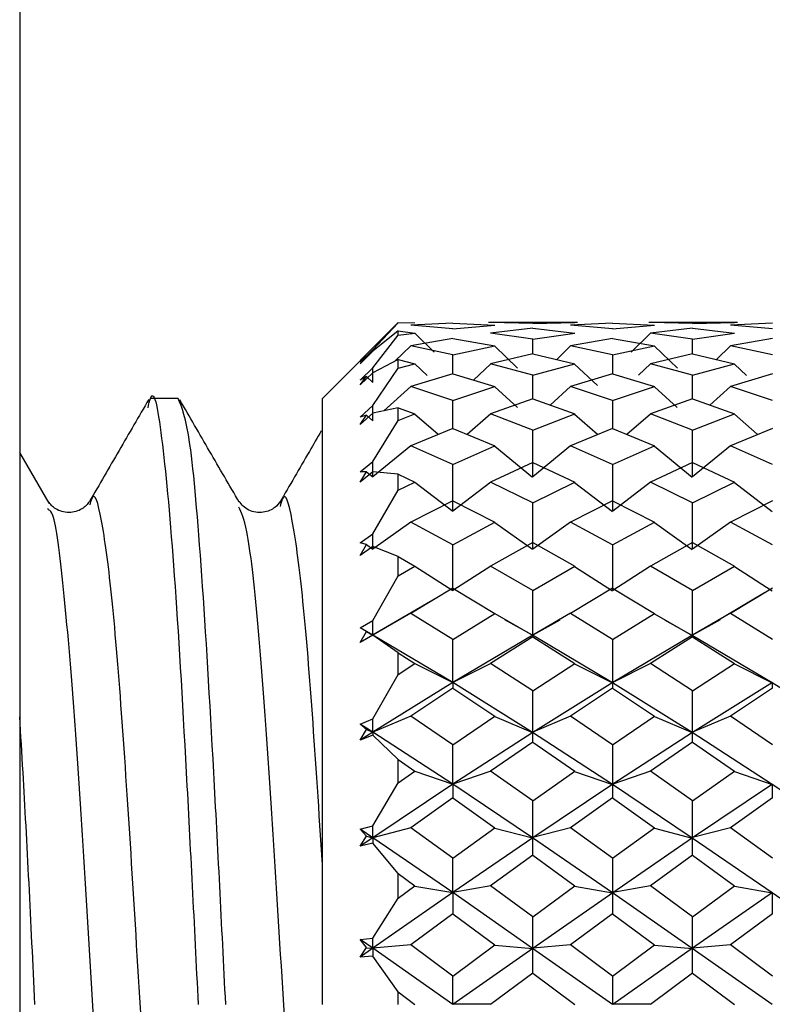
# Model space of a CAD drawing. Units: millimetres. Extents: x 303 to 1409, y 668 to 1488.
# Drawn here: x 969 to 974, y 939 to 945 of the extents above; entities that cross this region are included whole.
import ezdxf

# ---------------------------------------------------------------- set-up
doc = ezdxf.new("R2010")
doc.units = ezdxf.units.MM

msp = doc.modelspace()

# ---------------------------------------------------------------- linework, layer by layer
at = {"color": 7, "linetype": 'Continuous', "lineweight": 25}
for p, q in [((968.9594, 950.1251), (968.9594, 935.1251)), ((971.4594, 943.1251), (970.9594, 942.6251)), ((971.2928, 942.9468), (971.4594, 943.1244)), ((971.4594, 943.0704), (971.2928, 942.9364)), ((971.4594, 943.1244), (971.4594, 943.1251)), ((971.4594, 943.1244), (971.5705, 943.1251)), ((971.4594, 943.1244), (971.5705, 943.1251)), ((971.4594, 943.0417), (971.4594, 943.0704)), ((971.4594, 943.0704), (971.5705, 943.0568)), ((971.8205, 943.1213), (971.5428, 943.108)), ((971.8205, 943.0853), (971.5428, 943.108)), ((971.8205, 943.1213), (972.0983, 943.108)), ((971.8205, 943.0853), (972.0983, 943.108)), ((972.3483, 943.1251), (972.0567, 943.1251)), ((972.3483, 943.1204), (972.0705, 943.1251)), ((972.3483, 943.088), (972.0705, 943.0568)), ((972.6445, 943.1251), (972.3483, 943.1251)), ((972.3483, 943.1204), (972.6261, 943.1251)), ((972.3483, 943.088), (972.6261, 943.0568)), ((972.8761, 943.1213), (972.5983, 943.108)), ((972.8761, 943.0853), (972.5983, 943.108)), ((972.8761, 943.1213), (973.1539, 943.108)), ((972.8761, 943.0853), (973.1539, 943.108)), ((973.4039, 943.1251), (973.1148, 943.1251)), ((973.4039, 943.1204), (973.1261, 943.1251)), ((973.4039, 943.088), (973.1261, 943.0568)), ((973.702, 943.1251), (973.4039, 943.1251)), ((973.4039, 943.1204), (973.6817, 943.1251)), ((973.4039, 943.088), (973.6817, 943.0568)), ((973.9317, 943.1213), (973.6539, 943.108)), ((973.9317, 943.0853), (973.6539, 943.108)), ((971.2928, 942.8259), (971.4594, 943.0417)), ((971.4594, 943.0417), (971.5705, 943.0568)), ((971.8205, 943.0207), (971.5428, 942.9718)), ((971.5701, 943.0562), (971.698, 942.9303)), ((971.8205, 943.0207), (972.0983, 942.9718)), ((972.3483, 943.0162), (972.0705, 943.0568)), ((972.3483, 943.0162), (972.6261, 943.0568)), ((972.349, 942.9198), (972.3489, 943.0158)), ((972.8761, 943.0207), (972.5983, 942.9718)), ((972.8761, 943.0207), (973.1539, 942.9718)), ((973.1269, 943.0562), (972.9993, 942.9307)), ((973.4039, 943.0162), (973.1261, 943.0568)), ((973.4039, 943.0162), (973.6817, 943.0568)), ((973.4045, 942.9198), (973.4046, 943.0157)), ((973.9317, 943.0207), (973.6539, 942.9718)), ((971.2094, 942.8637), (971.2928, 942.9468)), ((971.5429, 942.9717), (971.4376, 942.87)), ((971.8205, 942.9138), (971.5428, 942.9718)), ((971.8205, 942.9138), (972.0983, 942.9718)), ((972.0974, 942.9706), (972.2486, 942.8247)), ((972.599, 942.9714), (972.5067, 942.8822)), ((972.8761, 942.9138), (972.5983, 942.9718)), ((972.8761, 942.9138), (973.1539, 942.9718)), ((973.1525, 942.9699), (973.3037, 942.824)), ((973.6545, 942.9714), (973.5621, 942.8823)), ((973.9317, 942.9138), (973.6539, 942.9718)), ((971.2928, 942.9364), (971.2094, 942.8535)), ((971.2511, 942.9005), (971.2094, 942.8637)), ((971.2094, 942.8535), (971.2511, 942.9005)), ((971.4594, 942.8813), (971.2928, 942.795)), ((971.4594, 942.8248), (971.4594, 942.8813)), ((971.4594, 942.8813), (971.5705, 942.8538)), ((971.8209, 942.7864), (971.8209, 942.9136)), ((972.3483, 942.92), (972.0705, 942.8538)), ((972.3483, 942.92), (972.6261, 942.8538)), ((972.8768, 942.7863), (972.8769, 942.9133)), ((973.4039, 942.92), (973.1261, 942.8538)), ((973.4039, 942.92), (973.6817, 942.8538)), ((971.2094, 942.7451), (971.2928, 942.8259)), ((971.2928, 942.5773), (971.4594, 942.8248)), ((971.2929, 942.7303), (971.2929, 942.8258)), ((971.4594, 942.8248), (971.5705, 942.8538)), ((971.5701, 942.8531), (971.6512, 942.7769)), ((972.071, 942.8535), (971.9565, 942.7459)), ((972.3483, 942.7786), (972.0705, 942.8538)), ((972.3483, 942.7786), (972.6261, 942.8538)), ((972.6249, 942.852), (972.7761, 942.71)), ((973.1269, 942.8534), (973.0462, 942.7776)), ((973.4039, 942.7786), (973.1261, 942.8538)), ((973.4039, 942.7786), (973.6817, 942.8538)), ((973.6804, 942.852), (973.7613, 942.776)), ((971.2928, 942.795), (971.2094, 942.7148)), ((971.2511, 942.7706), (971.2094, 942.7451)), ((971.2094, 942.7148), (971.2511, 942.7706)), ((971.251, 942.7705), (971.2927, 942.7302)), ((971.8205, 942.7865), (971.5428, 942.7035)), ((971.8205, 942.7865), (972.0983, 942.7035)), ((972.349, 942.6212), (972.3489, 942.7784)), ((972.8761, 942.7865), (972.5983, 942.7035)), ((972.8761, 942.7865), (973.1539, 942.7035)), ((973.4045, 942.6212), (973.4046, 942.7784)), ((973.9317, 942.7865), (973.6539, 942.7035)), ((971.5429, 942.7035), (971.3653, 942.5426)), ((971.8205, 942.6119), (971.5428, 942.7035)), ((971.8205, 942.6119), (972.0983, 942.7035)), ((972.0974, 942.7022), (972.2485, 942.5654)), ((972.599, 942.7033), (972.4634, 942.5804)), ((972.8761, 942.6119), (972.5983, 942.7035)), ((972.8761, 942.6119), (973.1539, 942.7035)), ((973.1525, 942.7014), (973.3036, 942.5646)), ((973.6545, 942.7033), (973.5188, 942.5804)), ((973.9317, 942.6119), (973.6539, 942.7035)), ((970.0055, 942.6251), (969.8234, 942.6251)), ((970.9594, 938.6251), (970.9594, 942.6251)), ((971.8209, 942.4258), (971.8209, 942.6118)), ((972.3483, 942.6215), (972.0705, 942.5223)), ((972.3483, 942.6215), (972.6261, 942.5223)), ((972.8768, 942.4257), (972.8769, 942.6117)), ((973.4039, 942.6215), (973.1261, 942.5223)), ((973.4039, 942.6215), (973.6817, 942.5223)), ((971.2094, 942.5013), (971.2928, 942.5773)), ((971.4594, 942.5629), (971.2928, 942.5269)), ((971.2929, 942.4769), (971.2929, 942.5773)), ((971.4594, 942.4803), (971.4594, 942.5629)), ((971.4594, 942.5629), (971.5705, 942.5223)), ((971.2928, 942.5269), (971.2094, 942.4518)), ((971.2511, 942.5147), (971.2094, 942.5013)), ((971.2094, 942.4518), (971.2511, 942.5147)), ((971.251, 942.5146), (971.2927, 942.4768)), ((971.4594, 942.4803), (971.5705, 942.5223)), ((971.5701, 942.5216), (971.7209, 942.3911)), ((972.071, 942.5222), (971.9149, 942.387)), ((972.3483, 942.4148), (972.0705, 942.5223)), ((972.3483, 942.4148), (972.6261, 942.5223)), ((972.6249, 942.5203), (972.776, 942.3896)), ((973.1269, 942.5221), (972.9707, 942.3869)), ((973.4039, 942.4148), (973.1261, 942.5223)), ((973.4039, 942.4148), (973.6817, 942.5223)), ((973.6804, 942.5203), (973.8312, 942.3898)), ((971.2928, 942.2087), (971.4594, 942.4803)), ((971.8205, 942.4259), (971.5428, 942.3113)), ((971.8205, 942.4259), (972.0983, 942.3113)), ((972.8761, 942.4259), (972.5983, 942.3113)), ((972.8761, 942.4259), (973.1539, 942.3113)), ((973.9317, 942.4259), (973.6539, 942.3113)), ((972.349, 942.1065), (972.3489, 942.4148)), ((973.4044, 942.1065), (973.4046, 942.4148)), ((971.5429, 942.3113), (971.2929, 942.1065)), ((971.8205, 942.1889), (971.5428, 942.3113)), ((971.8205, 942.1889), (972.0983, 942.3113)), ((972.0974, 942.3099), (972.3475, 942.1052)), ((972.599, 942.3113), (972.349, 942.1065)), ((972.8761, 942.1889), (972.5983, 942.3113)), ((972.8761, 942.1889), (973.1539, 942.3113)), ((973.1525, 942.3091), (973.4026, 942.1044)), ((973.6545, 942.3113), (973.4044, 942.1065)), ((973.9317, 942.1889), (973.6539, 942.3113)), ((969.1535, 941.9336), (968.9594, 942.2679)), ((971.2094, 942.1398), (971.2928, 942.2087)), ((971.2929, 942.1065), (971.2929, 942.2087)), ((971.821, 941.8809), (971.8209, 942.1889)), ((972.3483, 942.2015), (972.0705, 942.0723)), ((972.3483, 942.2015), (972.6261, 942.0723)), ((972.8768, 941.8809), (972.8769, 942.189)), ((973.4039, 942.2015), (973.1261, 942.0723)), ((973.4039, 942.2015), (973.6817, 942.0723)), ((971.2511, 942.1407), (971.2094, 942.1398)), ((971.2094, 942.0726), (971.2511, 942.1407)), ((971.2928, 942.1402), (971.2094, 942.0726)), ((971.251, 942.1405), (971.2927, 942.1064)), ((971.4594, 942.1249), (971.2928, 942.1402)), ((971.4594, 942.0186), (971.4594, 942.1249)), ((971.4594, 942.1249), (971.5705, 942.0723)), ((971.4594, 942.0186), (971.5705, 942.0723)), ((971.5701, 942.0716), (971.8201, 941.8802)), ((972.071, 942.0724), (971.821, 941.8809)), ((972.3483, 941.9359), (972.0705, 942.0723)), ((972.3483, 941.9359), (972.6261, 942.0723)), ((972.6249, 942.0703), (972.8749, 941.8789)), ((973.1269, 942.0724), (972.8768, 941.8809)), ((973.4039, 941.9359), (973.1261, 942.0723)), ((973.4039, 941.9359), (973.6817, 942.0723)), ((973.6804, 942.0702), (973.9305, 941.8789)), ((971.2928, 941.7312), (971.4594, 942.0186)), ((969.1506, 941.8893), (969.1445, 941.8973)), ((971.8205, 941.9499), (971.5428, 941.8071)), ((971.8205, 941.9499), (972.0983, 941.8071)), ((972.349, 941.6305), (972.3489, 941.936)), ((972.8761, 941.9499), (972.5983, 941.8071)), ((972.8761, 941.9499), (973.1539, 941.8071)), ((973.4044, 941.6305), (973.4046, 941.936)), ((973.9317, 941.9499), (973.6539, 941.8071)), ((971.5429, 941.8072), (971.2929, 941.6304)), ((971.8205, 941.6577), (971.5428, 941.8071)), ((971.8205, 941.6577), (972.0983, 941.8071)), ((972.0974, 941.8057), (972.3475, 941.629)), ((972.599, 941.8073), (972.349, 941.6305)), ((972.8761, 941.6577), (972.5983, 941.8071)), ((972.8761, 941.6577), (973.1539, 941.8071)), ((973.1525, 941.8048), (973.4026, 941.6282)), ((973.6545, 941.8073), (973.4044, 941.6305)), ((973.9317, 941.6577), (973.6539, 941.8071)), ((971.2094, 941.6715), (971.2928, 941.7312)), ((971.2929, 941.6304), (971.2929, 941.7312)), ((971.2511, 941.6598), (971.2094, 941.6715)), ((971.2094, 941.5887), (971.2511, 941.6598)), ((971.2928, 941.6468), (971.2094, 941.5887)), ((971.251, 941.6597), (971.2927, 941.6302)), ((971.4594, 941.5805), (971.2928, 941.6468)), ((971.821, 941.3572), (971.8209, 941.6578)), ((972.3483, 941.6729), (972.0705, 941.5177)), ((972.3483, 941.6729), (972.6261, 941.5177)), ((972.8768, 941.3573), (972.8769, 941.6579)), ((973.4039, 941.6729), (973.1261, 941.5177)), ((973.4039, 941.6729), (973.6817, 941.5177)), ((971.4594, 941.4539), (971.4594, 941.5805)), ((971.4594, 941.5805), (971.5705, 941.5177)), ((971.4594, 941.4539), (971.5705, 941.5177)), ((971.5701, 941.5169), (971.8201, 941.3563)), ((972.071, 941.5179), (971.821, 941.3572)), ((972.3483, 941.3564), (972.0705, 941.5177)), ((972.3483, 941.3564), (972.6261, 941.5177)), ((972.6249, 941.5156), (972.8749, 941.355)), ((973.1269, 941.518), (972.8768, 941.3573)), ((973.4039, 941.3564), (973.1261, 941.5177)), ((973.4039, 941.3564), (973.6817, 941.5177)), ((973.6804, 941.5155), (973.9305, 941.355)), ((971.2928, 941.1593), (971.4594, 941.4539)), ((971.8205, 941.3728), (971.5428, 941.2062)), ((971.8205, 941.3728), (972.0983, 941.2062)), ((972.349, 941.0632), (972.3489, 941.3567)), ((972.8761, 941.3728), (972.5983, 941.2062)), ((972.8761, 941.3728), (973.1539, 941.2062)), ((973.4044, 941.0631), (973.4046, 941.3567)), ((973.8804, 941.3414), (973.5431, 941.1413)), ((973.9317, 941.3728), (973.6539, 941.2062)), ((971.7139, 941.309), (971.2953, 941.064)), ((971.5429, 941.2063), (971.2929, 941.0629)), ((971.8205, 941.0343), (971.5428, 941.2062)), ((971.8205, 941.0343), (972.0983, 941.2062)), ((972.0974, 941.2048), (972.3475, 941.0615)), ((972.599, 941.2066), (972.349, 941.0632)), ((972.8761, 941.0343), (972.5983, 941.2062)), ((972.8761, 941.0343), (973.1539, 941.2062)), ((973.1525, 941.2039), (973.4026, 941.0606)), ((973.6545, 941.2065), (973.4044, 941.0632)), ((973.9317, 941.0343), (973.6539, 941.2062)), ((971.2094, 941.1106), (971.2928, 941.1593)), ((971.2929, 941.0629), (971.2929, 941.1594)), ((972.3475, 941.0615), (972.1636, 941.1643)), ((972.5277, 941.1613), (972.349, 941.0617)), ((973.4026, 941.0606), (973.2214, 941.1617)), ((973.587, 941.164), (973.4044, 941.062)), ((971.2511, 941.0867), (971.2094, 941.1106)), ((971.2927, 941.0627), (971.2094, 941.1105)), ((971.2094, 941.0146), (971.2511, 941.0867)), ((971.2928, 941.0615), (971.2094, 941.0146)), ((971.2929, 941.0626), (971.2095, 941.0145)), ((971.251, 941.0866), (971.2927, 941.0627)), ((971.2927, 941.0627), (971.2926, 941.0613)), ((971.8201, 940.7495), (971.2927, 941.0627)), ((971.4594, 940.9464), (971.2928, 941.0615)), ((972.349, 941.0617), (971.821, 940.7494)), ((972.3483, 941.0517), (972.0705, 940.8751)), ((972.3475, 941.0615), (972.3472, 941.0499)), ((972.875, 940.7482), (972.3475, 941.0615)), ((972.3483, 941.0517), (972.6261, 940.8751)), ((973.4044, 941.062), (972.8768, 940.749)), ((973.4039, 941.0517), (973.1261, 940.8751)), ((973.4026, 941.0606), (973.4025, 941.0494)), ((973.9305, 940.7481), (973.4026, 941.0606)), ((973.4039, 941.0517), (973.6817, 940.8751)), ((971.821, 940.7505), (971.8209, 941.0345)), ((972.8768, 940.7506), (972.8769, 941.0347)), ((971.4594, 940.8032), (971.4594, 940.9464)), ((971.4594, 940.9464), (971.5705, 940.8751)), ((971.4594, 940.8032), (971.5705, 940.8751)), ((971.5701, 940.8744), (971.8201, 940.7495)), ((972.071, 940.8755), (971.821, 940.7505)), ((972.3483, 940.6938), (972.0705, 940.8751)), ((972.3483, 940.6938), (972.6261, 940.8751)), ((972.6249, 940.873), (972.8749, 940.7482)), ((973.1269, 940.8756), (972.8768, 940.7506)), ((973.4039, 940.6938), (973.1261, 940.8751)), ((973.4039, 940.6938), (973.6817, 940.8751)), ((973.6804, 940.873), (973.9305, 940.7481)), ((971.2928, 940.5104), (971.4594, 940.8032)), ((971.821, 940.7494), (971.2929, 940.4211)), ((971.8201, 940.7495), (971.8199, 940.7111)), ((972.3475, 940.4199), (971.8201, 940.7495)), ((972.8768, 940.749), (972.349, 940.4202)), ((972.875, 940.7482), (972.8747, 940.7099)), ((973.4026, 940.4191), (972.875, 940.7482)), ((973.9319, 940.7498), (973.4044, 940.4204)), ((974.4586, 940.4199), (973.9305, 940.7481)), ((973.9305, 940.7481), (973.9305, 940.7103)), ((971.8205, 940.7122), (971.5428, 940.5269)), ((971.8205, 940.7122), (972.0983, 940.5269)), ((972.349, 940.4218), (972.3489, 940.6943)), ((972.8761, 940.7122), (972.5983, 940.5269)), ((972.8761, 940.7122), (973.1539, 940.5269)), ((973.4044, 940.4217), (973.4046, 940.6944)), ((973.9317, 940.7122), (973.6539, 940.5269)), ((971.2094, 940.4742), (971.2928, 940.5104)), ((971.2511, 940.4389), (971.2094, 940.4742)), ((971.2927, 940.4211), (971.2094, 940.4741)), ((971.5429, 940.527), (971.2929, 940.4214)), ((971.2929, 940.4214), (971.2929, 940.5105)), ((971.8205, 940.3377), (971.5428, 940.5269)), ((971.8205, 940.3377), (972.0983, 940.5269)), ((972.0974, 940.5255), (972.3475, 940.4199)), ((972.599, 940.5275), (972.349, 940.4218)), ((972.8761, 940.3377), (972.5983, 940.5269)), ((972.8761, 940.3377), (973.1539, 940.5269)), ((973.1525, 940.5246), (973.4026, 940.4191)), ((973.6545, 940.5274), (973.4044, 940.4217)), ((973.9317, 940.3377), (973.6539, 940.5269)), ((971.2094, 940.368), (971.2511, 940.4389)), ((971.2928, 940.4022), (971.2094, 940.368)), ((971.2929, 940.4211), (971.2095, 940.3679)), ((971.251, 940.4387), (971.2927, 940.4211)), ((971.2927, 940.4211), (971.2926, 940.402)), ((971.8201, 940.0781), (971.2927, 940.4211)), ((971.4594, 940.2417), (971.2928, 940.4022)), ((972.349, 940.4202), (971.821, 940.078)), ((972.3475, 940.4199), (972.3472, 940.355)), ((972.875, 940.0768), (972.3475, 940.4199)), ((973.4044, 940.4204), (972.8768, 940.0776)), ((973.4026, 940.4191), (973.4025, 940.3545)), ((973.9305, 940.0768), (973.4026, 940.4191)), ((971.821, 940.0792), (971.8209, 940.3379)), ((972.3483, 940.3568), (972.0705, 940.1642)), ((972.3483, 940.3568), (972.6261, 940.1642)), ((972.8768, 940.0794), (972.8769, 940.3383)), ((973.4039, 940.3568), (973.1261, 940.1642)), ((973.4039, 940.3568), (973.6817, 940.1642)), ((971.4594, 940.0863), (971.4594, 940.2417)), ((971.4594, 940.2417), (971.5705, 940.1642)), ((971.4594, 940.0863), (971.5705, 940.1642)), ((971.5701, 940.1635), (971.8201, 940.0781)), ((972.071, 940.1647), (971.821, 940.0792)), ((972.3483, 939.9685), (972.0705, 940.1642)), ((972.3483, 939.9685), (972.6261, 940.1642)), ((972.6249, 940.1622), (972.8749, 940.0768)), ((973.1269, 940.1649), (972.8768, 940.0794)), ((973.4039, 939.9685), (973.1261, 940.1642)), ((973.4039, 939.9685), (973.6817, 940.1642)), ((973.6804, 940.1622), (973.9305, 940.0768)), ((971.2928, 939.8043), (971.4594, 940.0863)), ((971.821, 940.078), (971.2929, 939.7249)), ((971.8201, 940.0781), (971.8199, 939.9871)), ((972.3475, 939.7238), (971.8201, 940.0781)), ((972.8768, 940.0776), (972.349, 939.7241)), ((972.875, 940.0768), (972.8747, 939.986)), ((973.4026, 939.723), (972.875, 940.0768)), ((973.9319, 940.0784), (973.4044, 939.7243)), ((974.4586, 939.7238), (973.9305, 940.0768)), ((973.9305, 940.0768), (973.9305, 939.9864)), ((971.8205, 939.9882), (971.5428, 939.7898)), ((971.8205, 939.9882), (972.0983, 939.7898)), ((972.349, 939.7258), (972.3489, 939.9691)), ((972.8761, 939.9882), (972.5983, 939.7898)), ((972.8761, 939.9882), (973.1539, 939.7898)), ((973.4044, 939.7257), (973.4046, 939.9691)), ((973.9317, 939.9882), (973.6539, 939.7898)), ((971.2094, 939.7816), (971.2928, 939.8043)), ((971.2511, 939.7359), (971.2094, 939.7816)), ((971.2927, 939.725), (971.2094, 939.7815)), ((971.2929, 939.7253), (971.2929, 939.8044)), ((971.5429, 939.79), (971.2929, 939.7253)), ((971.8205, 939.589), (971.5428, 939.7898)), ((971.8205, 939.589), (972.0983, 939.7898)), ((972.0974, 939.7885), (972.3475, 939.7238)), ((972.599, 939.7906), (972.349, 939.7258)), ((972.8761, 939.589), (972.5983, 939.7898)), ((972.8761, 939.589), (973.1539, 939.7898)), ((973.1525, 939.7876), (973.4026, 939.723)), ((973.6545, 939.7904), (973.4044, 939.7257)), ((973.9317, 939.589), (973.6539, 939.7898)), ((971.2094, 939.6685), (971.2511, 939.7359)), ((971.2928, 939.6889), (971.2094, 939.6685)), ((971.2929, 939.7249), (971.2095, 939.6683)), ((971.251, 939.7358), (971.2927, 939.725)), ((971.2927, 939.725), (971.2926, 939.6887)), ((971.8201, 939.3625), (971.2927, 939.725)), ((971.4594, 939.4878), (971.2928, 939.6889)), ((972.349, 939.7241), (971.821, 939.3625)), ((972.3475, 939.7238), (972.3472, 939.6076)), ((972.875, 939.3614), (972.3475, 939.7238)), ((973.4044, 939.7243), (972.8768, 939.3621)), ((973.4026, 939.723), (973.4025, 939.6071)), ((973.9305, 939.3613), (973.4026, 939.723)), ((971.821, 939.3637), (971.8209, 939.5894)), ((972.3483, 939.6092), (972.0705, 939.4066)), ((972.3483, 939.6092), (972.6261, 939.4066)), ((972.8768, 939.364), (972.8769, 939.5899)), ((973.4039, 939.6092), (973.1261, 939.4066)), ((973.4039, 939.6092), (973.6817, 939.4066)), ((971.4594, 939.325), (971.4594, 939.4878)), ((971.4594, 939.4878), (971.5705, 939.4066)), ((971.821, 939.3625), (971.2929, 938.9954)), ((971.4594, 939.325), (971.5705, 939.4066)), ((971.5701, 939.4059), (971.8201, 939.3625)), ((971.8201, 939.3625), (971.8199, 939.2218)), ((972.3475, 938.9944), (971.8201, 939.3625)), ((972.071, 939.4071), (971.821, 939.3637)), ((972.3483, 939.2023), (972.0705, 939.4066)), ((972.3483, 939.2023), (972.6261, 939.4066)), ((972.8768, 939.3621), (972.349, 938.9946)), ((972.6249, 939.4047), (972.8749, 939.3614)), ((973.1269, 939.4074), (972.8768, 939.364)), ((973.4039, 939.2023), (973.1261, 939.4066)), ((973.4039, 939.2023), (973.6817, 939.4066)), ((973.9319, 939.3628), (973.4044, 938.9948)), ((973.6804, 939.4046), (973.9305, 939.3613)), ((971.2928, 939.0623), (971.4594, 939.325)), ((972.875, 939.3614), (972.8747, 939.2208)), ((973.4026, 938.9936), (972.875, 939.3614)), ((974.4586, 938.9943), (973.9305, 939.3613)), ((973.9305, 939.3613), (973.9305, 939.2211)), ((971.8205, 939.2228), (971.5428, 939.0173)), ((971.8205, 939.2228), (972.0983, 939.0173)), ((972.349, 938.9964), (972.3489, 939.203)), ((972.8761, 939.2228), (972.5983, 939.0173)), ((972.8761, 939.2228), (973.1539, 939.0173)), ((973.4044, 938.9962), (973.4046, 939.2031)), ((973.9317, 939.2228), (973.6539, 939.0173)), ((971.2094, 939.0539), (971.2928, 939.0623)), ((971.2511, 938.9992), (971.2094, 939.0539)), ((971.2927, 938.9954), (971.2094, 939.0538)), ((971.2929, 938.9957), (971.2929, 939.0624)), ((971.2094, 938.9372), (971.2511, 938.9992)), ((971.2929, 938.9954), (971.2095, 938.9371)), ((971.251, 938.999), (971.2927, 938.9954)), ((971.2927, 938.9954), (971.2926, 938.9431)), ((971.8201, 938.6246), (971.2927, 938.9954)), ((971.5429, 939.0175), (971.2929, 938.9957)), ((971.8205, 938.8111), (971.5428, 939.0173)), ((971.8205, 938.8111), (972.0983, 939.0173)), ((972.349, 938.9946), (971.821, 938.6245)), ((972.0974, 939.0161), (972.3475, 938.9944)), ((972.3475, 938.9944), (972.3472, 938.8303)), ((972.875, 938.6235), (972.3475, 938.9944)), ((972.599, 939.0183), (972.349, 938.9964)), ((972.8761, 938.8111), (972.5983, 939.0173)), ((972.8761, 938.8111), (973.1539, 939.0173)), ((973.4044, 938.9948), (972.8768, 938.6242)), ((973.1525, 939.0153), (973.4026, 938.9936)), ((973.4026, 938.9936), (973.4025, 938.8298)), ((973.9305, 938.6235), (973.4026, 938.9936)), ((973.6545, 939.0181), (973.4044, 938.9962)), ((973.9317, 938.8111), (973.6539, 939.0173)), ((971.2928, 938.9433), (971.2094, 938.9372)), ((971.4594, 938.7078), (971.2928, 938.9433)), ((971.821, 938.6257), (971.8209, 938.8115)), ((972.3483, 938.8318), (972.0705, 938.6251)), ((972.3483, 938.8318), (972.6261, 938.6251)), ((972.8768, 938.6261), (972.8769, 938.8121)), ((973.4039, 938.8318), (973.1261, 938.6251)), ((973.4039, 938.8318), (973.6817, 938.6251)), ((971.4594, 938.6251), (971.4594, 938.7078)), ((971.4594, 938.7078), (971.5705, 938.6251)), ((972.071, 938.6258), (971.821, 938.6257)), ((973.1269, 938.6262), (972.8768, 938.6261))]:
    msp.add_line(p, q, dxfattribs=at)
for points, knots in [([(969.8074, 942.5632), (969.8127, 942.587), (969.8443, 942.7276), (969.9021, 942.384), (969.9809, 941.536), (970.0596, 940.1935), (970.1121, 939.1479), (970.1384, 938.6251)], [0, 0, 0, 0, 0.048389, 0.286292, 0.524195, 0.762097, 1, 1, 1, 1]), ([(969.8118, 942.6184), (969.7465, 942.5058), (969.616, 942.2809), (969.4854, 942.0559), (969.4202, 941.9435)], [0, 0, 0, 0, 0.500133, 1, 1, 1, 1]), ([(970.4098, 941.9394), (970.3443, 942.0522), (970.2133, 942.2777), (970.0825, 942.5033), (970.017, 942.6161)], [0, 0, 0, 0, 0.499839, 1, 1, 1, 1]), ([(970.9516, 942.4106), (970.9254, 942.3654), (970.834, 942.2078), (970.7424, 942.0501), (970.6771, 941.9377)], [0, 0, 0, 0, 0.286532, 1, 1, 1, 1]), ([(970.0508, 935.3427), (970.0442, 935.3426), (970.0154, 935.3425), (969.9645, 935.7087), (969.8981, 936.4043), (969.8318, 937.3674), (969.7654, 938.4599), (969.699, 939.573), (969.6326, 940.5803), (969.5663, 941.3842), (969.4999, 941.856), (969.4519, 942.0314), (969.426, 941.9365), (969.4222, 941.9226)], [0, 0, 0, 0, 0.031876, 0.137401, 0.242944, 0.348509, 0.45409, 0.559675, 0.665259, 0.770843, 0.876427, 0.982012, 1, 1, 1, 1]), ([(970.9594, 939.5485), (970.9373, 939.892), (970.8931, 940.5791), (970.8267, 941.3781), (970.7603, 941.8559), (970.7111, 942.0306), (970.6841, 941.9301), (970.6791, 941.9117)], [0, 0, 0, 0, 0.236773, 0.473542, 0.710259, 0.946873, 1, 1, 1, 1]), ([(969.4201, 941.9447), (969.4065, 941.927), (969.3791, 941.8912), (969.2844, 941.8624), (969.1897, 941.8912), (969.1623, 941.927), (969.1487, 941.9448)], [0, 0, 0, 0, 0.247103, 0.499996, 0.752887, 1, 1, 1, 1]), ([(970.9594, 935.4304), (970.9357, 935.5852), (970.8882, 935.8949), (970.817, 936.7971), (970.7456, 937.9076), (970.6746, 939.1101), (970.6031, 940.2539), (970.5321, 941.1831), (970.4665, 941.7884), (970.4249, 941.8713), (970.4069, 941.907)], [0, 0, 0, 0, 0.128935, 0.25791, 0.386765, 0.515807, 0.644595, 0.773681, 0.902446, 1, 1, 1, 1]), ([(970.6804, 941.9452), (970.6705, 941.9313), (970.6493, 941.9018), (970.5687, 941.8641), (970.4609, 941.881), (970.4264, 941.9232), (970.4086, 941.945)], [0, 0, 0, 0, 0.21176, 0.451682, 0.717406, 1, 1, 1, 1]), ([(969.7783, 935.3575), (969.7683, 935.3282), (969.7347, 935.2291), (969.677, 935.5075), (969.6061, 936.1462), (969.5345, 937.1196), (969.4636, 938.2752), (969.3921, 939.4756), (969.321, 940.5712), (969.2497, 941.4087), (969.1929, 941.8639), (969.1599, 941.8837), (969.1506, 941.8893)], [0, 0, 0, 0, 0.0476585, 0.1610115, 0.2746478, 0.3879983, 0.5016237, 0.6150125, 0.7285957, 0.8420534, 0.9555712, 1, 1, 1, 1]), ([(969.0605, 938.6251), (969.0342, 939.1657), (969.0005, 939.8591), (968.9669, 940.4031), (968.9594, 940.5231)], [0, 0, 0, 0, 0.779427, 1, 1, 1, 1])]:
    msp.add_open_spline(points, degree=3, knots=knots, dxfattribs=at)
msp.add_open_spline([(970.3205, 938.6251), (970.2942, 939.1493), (970.2417, 940.1976), (970.163, 941.5198), (970.0842, 942.4448), (970.0317, 942.565), (970.0055, 942.6251)], degree=3, dxfattribs=at)

doc.saveas('drawing.dxf')
